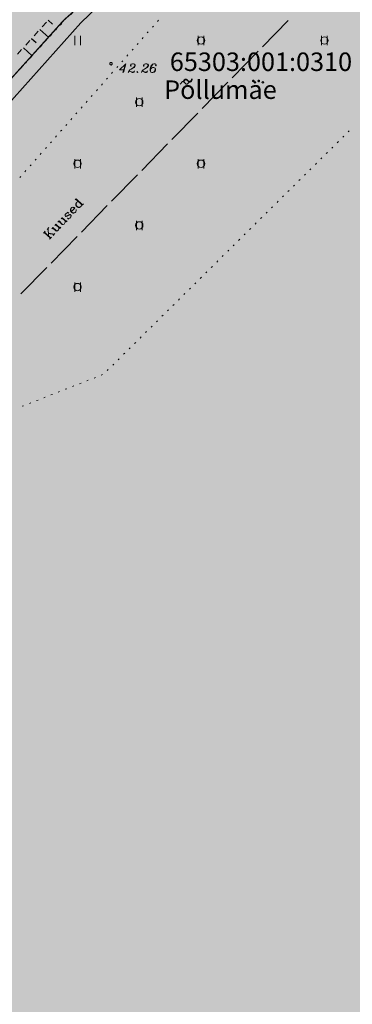
# Model space of a CAD drawing. Units: millimetres. Extents: x 553267980 to 554485050, y 6575737940 to 6577026328.
# Drawn here: x 553655313 to 553682254, y 6576531825 to 6576611683 of the extents above; entities that cross this region are included whole.
import ezdxf

# ---------------------------------------------------------------- set-up
doc = ezdxf.new("R2010")
doc.units = ezdxf.units.MM
doc.header["$MEASUREMENT"] = 0
doc.linetypes.add('NOLVAALL', pattern=[1200, 200, -1000])
for name, color, linetype, lineweight in [('0-PJ-maatulundusmaa_Pen_No__1', 7, 'Continuous', 13), ('0_Pen_No__1', 7, 'Continuous', 13), ('DP-proj.vesi_Pen_No__46', 5, 'Continuous', 25), ('PIIR_Pen_No__40', 1, 'Continuous', 60), ('TEE_Pen_No__1', 7, 'Continuous', 13)]:
    doc.layers.add(name, color=color, linetype=linetype, lineweight=lineweight)
for name, color, linetype, lineweight, true_color in [('0-PJ-maatulundusmaa_Pen_No__205', 7, 'Continuous', 13, 0x00aa37), ('HALJASTUS_Pen_No__205', 7, 'Continuous', 13, 0x00aa37), ('RELJEEF_Pen_No__208', 7, 'Continuous', 30, 0x9f594d), ('TEE_Pen_No__61', 7, 'Continuous', 20, 0x6a6a6a)]:
    doc.layers.add(name, color=color, linetype=linetype, lineweight=lineweight, true_color=true_color)
doc.styles.add('GENERATED_STYLE_1', font='arial.ttf')
doc.linetypes.add('Symbol', pattern='A,0,[3,AS-05-Tehnovorkude koondplaan1.Shx,S=99.206349,R=0,X=0,Y=0],-12500,0', length=12500)

msp = doc.modelspace()

# ---------------------------------------------------------------- hatches: boundary and pattern name
at = {"layer": '0-PJ-maatulundusmaa_Pen_No__205', "linetype": 'Continuous', "lineweight": 0, "true_color": 0x3fbf69}
msp.add_hatch(color=115, dxfattribs=at).paths.add_polyline_path([(553548089, 6576486022), (553553851, 6576492252), (553560428, 6576498906), (553556916, 6576501926), (553557975, 6576503255), (553551986, 6576508998), (553559140, 6576515702), (553567018, 6576522067), (553575013, 6576527224), (553580208, 6576530574), (553594713, 6576542321), (553613471, 6576559408), (553627376, 6576572494), (553638124, 6576583979), (553647472, 6576599001), (553658790, 6576611530), (553669099, 6576620867), (553683366, 6576632025), (553697982, 6576642789), (553714649, 6576655007), (553729796, 6576666111), (553734653, 6576668608), (553746660, 6576674782), (553755017, 6576679078), (553767899, 6576686645), (553775527, 6576691126), (553778579, 6576692919), (553790938, 6576700182), (553816640, 6576692736), (553828792, 6576689215), (553893430, 6576670400), (553899840, 6576635820), (553903050, 6576603660), (553909460, 6576577920), (553921490, 6576557820), (553941530, 6576540940), (553973600, 6576518420), (554007865, 6576489882), (554026520, 6576477410), (554051370, 6576466160), (554063400, 6576448460), (554067400, 6576429970), (554063400, 6576407460), (554052970, 6576383330), (554047360, 6576360820), (554037740, 6576339910), (554027320, 6576325440), (554010480, 6576295690), (554018500, 6576276390), (554031200, 6576260150), (553994844, 6576276891), (553685960, 6576421449), (553582712, 6576469812), (553552485, 6576483964)])
at = {"layer": 'TEE_Pen_No__61', "linetype": 'Continuous', "lineweight": 0, "true_color": 0x8f8f8f}
for points in [[(553495564, 6576510615), (553496407, 6576512719), (553508333, 6576506812), (553510632, 6576505684), (553519604, 6576501283), (553520963, 6576500642), (553530955, 6576495977), (553533952, 6576494635), (553535052, 6576494842), (553536336, 6576496582), (553540748, 6576502591), (553543213, 6576505587), (553545960, 6576508924), (553549553, 6576511930), (553549909, 6576512238), (553550356, 6576512663), (553553774, 6576515986), (553556631, 6576518774), (553560349, 6576521735), (553564749, 6576525261), (553567982, 6576527280), (553573059, 6576530465), (553578262, 6576533740), (553583594, 6576538047), (553592128, 6576544967), (553596371, 6576548712), (553605904, 6576557149), (553611656, 6576562290), (553615114, 6576565499), (553620041, 6576570137), (553624443, 6576574281), (553627964, 6576578088), (553633301, 6576584047), (553635324, 6576586315), (553637686, 6576590019), (553641646, 6576596243), (553644645, 6576600968), (553646974, 6576603706), (553652477, 6576610197), (553656186, 6576614583), (553660416, 6576618274), (553666399, 6576623686), (553675137, 6576630739), (553681268, 6576635479), (553702436, 6576650844), (553728005, 6576669498), (553752796, 6576682429), (553774378, 6576694598), (553786504, 6576701466), (553790938, 6576700182), (553780362, 6576693966), (553755017, 6576679078), (553729796, 6576666111), (553684417, 6576632845), (553677267, 6576627262), (553669099, 6576620867), (553661251, 6576613791), (553658993, 6576611754), (553647472, 6576599001), (553638124, 6576583979), (553627376, 6576572494), (553623648, 6576568982), (553613900, 6576559798), (553604540, 6576551273), (553594713, 6576542321), (553580417, 6576530708), (553567018, 6576522067), (553558975, 6576515568), (553551942, 6576508957), (553556102, 6576505162), (553557975, 6576503255), (553556916, 6576501926), (553560428, 6576498916), (553553407, 6576491802), (553548089, 6576486022)], [(553495564, 6576510615), (553496407, 6576512719), (553508333, 6576506812), (553510632, 6576505684), (553519604, 6576501283), (553520963, 6576500642), (553530955, 6576495977), (553533952, 6576494635), (553535052, 6576494842), (553536336, 6576496582), (553540748, 6576502591), (553543213, 6576505587), (553545960, 6576508924), (553549553, 6576511930), (553549909, 6576512238), (553550356, 6576512663), (553553774, 6576515986), (553556631, 6576518774), (553560349, 6576521735), (553564749, 6576525261), (553567982, 6576527280), (553573059, 6576530465), (553578262, 6576533740), (553583594, 6576538047), (553592128, 6576544967), (553596371, 6576548712), (553605904, 6576557149), (553611656, 6576562290), (553615114, 6576565499), (553620041, 6576570137), (553624443, 6576574281), (553627964, 6576578088), (553633301, 6576584047), (553635324, 6576586315), (553637686, 6576590019), (553641646, 6576596243), (553644645, 6576600968), (553646974, 6576603706), (553652477, 6576610197), (553656186, 6576614583), (553660416, 6576618274), (553666399, 6576623686), (553675137, 6576630739), (553681268, 6576635479), (553702436, 6576650844), (553705243, 6576652892), (553707558, 6576649706), (553684417, 6576632845), (553677267, 6576627262), (553669099, 6576620867), (553661251, 6576613791), (553658993, 6576611754), (553647472, 6576599001), (553638124, 6576583979), (553627376, 6576572494), (553623648, 6576568982), (553613900, 6576559798), (553604540, 6576551273), (553594713, 6576542321), (553580417, 6576530708), (553567018, 6576522067), (553558975, 6576515568), (553551942, 6576508957), (553556102, 6576505162), (553557975, 6576503255), (553556916, 6576501926), (553560428, 6576498916), (553553407, 6576491802), (553548089, 6576486022)]]:
    msp.add_hatch(color=252, dxfattribs=at).paths.add_polyline_path(points)

# ---------------------------------------------------------------- linework, layer by layer
at = {"layer": '0-PJ-maatulundusmaa_Pen_No__1', "color": 7, "linetype": 'Continuous', "lineweight": 13, "flags": 128}
msp.add_lwpolyline([(553594713, 6576542321), (553613471, 6576559408), (553627376, 6576572494), (553638124, 6576583979), (553647472, 6576599001), (553658790, 6576611530), (553669099, 6576620867), (553683366, 6576632025), (553697982, 6576642789), (553714649, 6576655007), (553729796, 6576666111), (553734653, 6576668608), (553746660, 6576674782), (553755017, 6576679078), (553767899, 6576686645), (553775527, 6576691126), (553778579, 6576692919), (553790938, 6576700182), (553816640, 6576692736), (553828792, 6576689215)], dxfattribs=at)
at = {"layer": '0_Pen_No__1', "color": 7, "linetype": 'Continuous', "lineweight": 13}
for points in [[(553657144, 6576611111), (553657479, 6576611482)], [(553657618, 6576611636), (553657982, 6576611307)], [(553658627, 6576611285), (553658694, 6576611359)], [(553666145, 6576611171), (553666062, 6576611077)], [(553666558, 6576611640), (553666475, 6576611546)], [(553677067, 6576611629), (553674972, 6576609482)], [(553656473, 6576610369), (553656808, 6576610740)], [(553656948, 6576610894), (553657673, 6576610239)], [(553657818, 6576610398), (553657885, 6576610472)], [(553658222, 6576610841), (553658290, 6576610915)], [(553659772, 6576610381), (553659772, 6576609619)], [(553660228, 6576610381), (553660228, 6576609619)], [(553665319, 6576610232), (553665237, 6576610139)], [(553665732, 6576610702), (553665649, 6576610608)], [(553655607, 6576609410), (553656325, 6576608762)], [(553655803, 6576609627), (553656138, 6576609998)], [(553656277, 6576610152), (553656638, 6576609826)], [(553657009, 6576609512), (553657076, 6576609586)], [(553657413, 6576609955), (553657481, 6576610029)], [(553664906, 6576609763), (553664824, 6576609669)], [(553655133, 6576608885), (553655468, 6576609256)], [(553656200, 6576608625), (553656268, 6576608699)], [(553656605, 6576609069), (553656672, 6576609142)], [(553664080, 6576608825), (553663998, 6576608731)], [(553664493, 6576609294), (553664411, 6576609200)], [(553674623, 6576609124), (553672528, 6576606977)], [(553655391, 6576607739), (553655459, 6576607813)], [(553655796, 6576608182), (553655863, 6576608256)], [(553663255, 6576607887), (553663172, 6576607793)], [(553663910, 6576608106), (553663410, 6576607606), (553663810, 6576607606)], [(553663667, 6576608356), (553663585, 6576608262)], [(553663877, 6576608073), (553663677, 6576607406)], [(553663910, 6576608106), (553663710, 6576607406)], [(553664310, 6576607973), (553664343, 6576607939), (553664310, 6576607906), (553664277, 6576607939), (553664277, 6576607973), (553664310, 6576608039), (553664343, 6576608073), (553664443, 6576608106), (553664543, 6576608106), (553664643, 6576608073), (553664677, 6576608006), (553664677, 6576607939), (553664643, 6576607873), (553664577, 6576607806), (553664477, 6576607739), (553664343, 6576607673), (553664243, 6576607606), (553664177, 6576607539), (553664110, 6576607406)], [(553664543, 6576608106), (553664610, 6576608073), (553664643, 6576608006), (553664643, 6576607939), (553664610, 6576607873), (553664543, 6576607806), (553664343, 6576607673)], [(553665377, 6576607973), (553665410, 6576607939), (553665377, 6576607906), (553665343, 6576607939), (553665343, 6576607973), (553665377, 6576608039), (553665410, 6576608073), (553665510, 6576608106), (553665610, 6576608106), (553665710, 6576608073), (553665743, 6576608006), (553665743, 6576607939), (553665710, 6576607873), (553665643, 6576607806), (553665543, 6576607739), (553665410, 6576607673), (553665310, 6576607606), (553665243, 6576607539), (553665177, 6576607406)], [(553665610, 6576608106), (553665677, 6576608073), (553665710, 6576608006), (553665710, 6576607939), (553665677, 6576607873), (553665610, 6576607806), (553665410, 6576607673)], [(553666343, 6576608006), (553666310, 6576607973), (553666343, 6576607939), (553666377, 6576607973), (553666377, 6576608006), (553666343, 6576608073), (553666277, 6576608106), (553666177, 6576608106), (553666077, 6576608073), (553666010, 6576608006), (553665943, 6576607906), (553665910, 6576607806), (553665877, 6576607673), (553665877, 6576607539), (553665910, 6576607473), (553665943, 6576607439), (553666010, 6576607406), (553666110, 6576607406), (553666210, 6576607439), (553666277, 6576607506), (553666310, 6576607573), (553666310, 6576607673), (553666277, 6576607739), (553666243, 6576607773), (553666177, 6576607806), (553666077, 6576607806), (553666010, 6576607773), (553665943, 6576607706), (553665910, 6576607639)], [(553666177, 6576608106), (553666110, 6576608073), (553666043, 6576608006), (553665977, 6576607906), (553665943, 6576607806), (553665910, 6576607673), (553665910, 6576607506), (553665943, 6576607439)], [(553662842, 6576607417), (553662759, 6576607324)], [(553664143, 6576607473), (553664177, 6576607506), (553664243, 6576607506), (553664410, 6576607439), (553664510, 6576607439), (553664577, 6576607473), (553664610, 6576607539)], [(553664243, 6576607506), (553664410, 6576607406), (553664510, 6576607406), (553664577, 6576607439), (553664610, 6576607539)], [(553665210, 6576607473), (553665243, 6576607506), (553665310, 6576607506), (553665477, 6576607439), (553665577, 6576607439), (553665643, 6576607473), (553665677, 6576607539)], [(553665310, 6576607506), (553665477, 6576607406), (553665577, 6576607406), (553665643, 6576607439), (553665677, 6576607539)], [(553666110, 6576607406), (553666177, 6576607439), (553666243, 6576607506), (553666277, 6576607573), (553666277, 6576607706)], [(553662016, 6576606479), (553661933, 6576606385)], [(553662429, 6576606948), (553662346, 6576606854)], [(553668298, 6576606458), (553668512, 6576606672), (553668583, 6576606672), (553668798, 6576606458), (553668869, 6576606458), (553669083, 6576606672)], [(553672178, 6576606619), (553670083, 6576604472)], [(553661190, 6576605541), (553661107, 6576605447)], [(553661603, 6576606010), (553661520, 6576605916)], [(553660364, 6576604602), (553660281, 6576604509)], [(553660777, 6576605072), (553660694, 6576604978)], [(553659951, 6576604133), (553659869, 6576604039)], [(553669734, 6576604114), (553667639, 6576601967)], [(553659125, 6576603195), (553659043, 6576603101)], [(553659538, 6576603664), (553659456, 6576603570)], [(553658299, 6576602257), (553658217, 6576602163)], [(553658712, 6576602726), (553658630, 6576602632)], [(553681481, 6576602149), (553681570, 6576602237)], [(553681925, 6576602589), (553682013, 6576602677)], [(553657886, 6576601787), (553657804, 6576601694)], [(553667289, 6576601609), (553665194, 6576599462)], [(553681037, 6576601708), (553681126, 6576601796)], [(553657061, 6576600849), (553656978, 6576600755)], [(553657474, 6576601318), (553657391, 6576601224)], [(553680150, 6576600828), (553680238, 6576600916)], [(553680593, 6576601268), (553680682, 6576601356)], [(553656235, 6576599911), (553656152, 6576599817)], [(553656648, 6576600380), (553656565, 6576600286)], [(553679262, 6576599948), (553679351, 6576600036)], [(553679706, 6576600388), (553679795, 6576600476)], [(553655822, 6576599442), (553655739, 6576599348)], [(553664845, 6576599104), (553662750, 6576596957)], [(553678375, 6576599068), (553678464, 6576599156)], [(553678818, 6576599508), (553678907, 6576599596)], [(553655409, 6576598972), (553655326, 6576598879)], [(553677487, 6576598187), (553677576, 6576598275)], [(553677931, 6576598627), (553678020, 6576598715)], [(553677044, 6576597747), (553677132, 6576597835)], [(553659802, 6576597064), (553659893, 6576597160)], [(553660112, 6576596906), (553660018, 6576596904), (553659948, 6576596879), (553659902, 6576596830), (553659857, 6576596735), (553659859, 6576596641), (553659908, 6576596548), (553659957, 6576596502), (553660052, 6576596457), (553660146, 6576596459), (553660239, 6576596509), (553660285, 6576596557), (553660307, 6576596628), (553660305, 6576596722)], [(553659871, 6576597136), (553660377, 6576596653)], [(553659902, 6576596830), (553659880, 6576596759), (553659882, 6576596665), (553659931, 6576596572), (553659980, 6576596526), (553660075, 6576596481), (553660169, 6576596483), (553660239, 6576596509)], [(553659893, 6576597160), (553660400, 6576596678)], [(553660377, 6576596653), (553660469, 6576596750)], [(553676156, 6576596867), (553676245, 6576596955)], [(553676600, 6576597307), (553676689, 6576597395)], [(553659214, 6576596012), (553659189, 6576596082), (553659285, 6576595990), (553659214, 6576596012), (553659167, 6576596011), (553659097, 6576595986), (553659005, 6576595889), (553658983, 6576595818), (553658984, 6576595771), (553659033, 6576595725), (553659080, 6576595726), (553659150, 6576595751), (553659313, 6576595826), (553659383, 6576595851), (553659430, 6576595852)], [(553659008, 6576595748), (553659056, 6576595749), (553659126, 6576595774), (553659289, 6576595849), (553659359, 6576595874), (553659406, 6576595875), (553659479, 6576595806), (553659480, 6576595759), (553659458, 6576595688), (553659366, 6576595591), (553659296, 6576595566), (553659249, 6576595565), (553659177, 6576595587), (553659274, 6576595495), (553659249, 6576595565)], [(553659495, 6576596113), (553659771, 6576596403), (553659722, 6576596449), (553659651, 6576596471), (553659604, 6576596470), (553659534, 6576596444), (553659465, 6576596372), (553659420, 6576596276), (553659422, 6576596182), (553659472, 6576596089), (553659520, 6576596043), (553659615, 6576595998), (553659710, 6576596001), (553659803, 6576596050), (553659849, 6576596098), (553659893, 6576596194), (553659891, 6576596288)], [(553659465, 6576596372), (553659443, 6576596301), (553659445, 6576596206), (553659495, 6576596113), (553659543, 6576596067), (553659638, 6576596022), (553659733, 6576596025), (553659803, 6576596050)], [(553659748, 6576596379), (553659675, 6576596448), (553659604, 6576596470)], [(553662401, 6576596600), (553660305, 6576594452)], [(553675269, 6576595986), (553675357, 6576596075)], [(553675712, 6576596427), (553675801, 6576596515)], [(553658154, 6576594996), (553658246, 6576595093)], [(553658223, 6576595068), (553658561, 6576594747)], [(553658246, 6576595093), (553658584, 6576594771)], [(553658407, 6576595261), (553658499, 6576595358)], [(553658476, 6576595334), (553658742, 6576595081), (553658813, 6576595059), (553658906, 6576595109), (553658952, 6576595157), (553658997, 6576595252), (553658995, 6576595347)], [(553658499, 6576595358), (553658765, 6576595105), (553658836, 6576595083), (553658906, 6576595109)], [(553658660, 6576595527), (553658752, 6576595624)], [(553658729, 6576595599), (553659067, 6576595278)], [(553658752, 6576595624), (553659090, 6576595302)], [(553659067, 6576595278), (553659159, 6576595374)], [(553674381, 6576595106), (553674470, 6576595194)], [(553674825, 6576595546), (553674914, 6576595634)], [(553657227, 6576594360), (553657388, 6576594529)], [(553657296, 6576594433), (553657803, 6576593950)], [(553657319, 6576594457), (553657826, 6576593974)], [(553657526, 6576594674), (553657664, 6576594819)], [(553657618, 6576594771), (553657633, 6576594158)], [(553657628, 6576594347), (553658102, 6576594264)], [(553657651, 6576594371), (553658125, 6576594288)], [(553657902, 6576594730), (553657994, 6576594827)], [(553657971, 6576594803), (553658236, 6576594550), (553658307, 6576594528), (553658400, 6576594578), (553658446, 6576594626), (553658491, 6576594721), (553658489, 6576594816)], [(553657994, 6576594827), (553658259, 6576594574), (553658330, 6576594552), (553658400, 6576594578)], [(553658033, 6576594191), (553658171, 6576594336)], [(553658561, 6576594747), (553658653, 6576594843)], [(553673494, 6576594226), (553673583, 6576594314)], [(553673937, 6576594666), (553674026, 6576594754)], [(553657734, 6576593878), (553657895, 6576594047)], [(553659956, 6576594095), (553657861, 6576591948)], [(553672606, 6576593346), (553672695, 6576593434)], [(553673050, 6576593786), (553673139, 6576593874)], [(553672163, 6576592905), (553672251, 6576592993)], [(553671275, 6576592025), (553671364, 6576592113)], [(553671719, 6576592465), (553671808, 6576592553)], [(553657512, 6576591590), (553655416, 6576589443)], [(553670388, 6576591145), (553670476, 6576591233)], [(553670831, 6576591585), (553670920, 6576591673)], [(553669500, 6576590265), (553669589, 6576590353)], [(553669944, 6576590705), (553670033, 6576590793)], [(553668613, 6576589384), (553668702, 6576589472)], [(553669056, 6576589824), (553669145, 6576589912)], [(553668169, 6576588944), (553668258, 6576589032)], [(553667282, 6576588064), (553667370, 6576588152)], [(553667725, 6576588504), (553667814, 6576588592)], [(553666394, 6576587184), (553666483, 6576587272)], [(553666838, 6576587624), (553666927, 6576587712)], [(553665507, 6576586303), (553665595, 6576586391)], [(553665950, 6576586743), (553666039, 6576586831)], [(553664619, 6576585423), (553664708, 6576585511)], [(553665063, 6576585863), (553665152, 6576585951)], [(553664176, 6576584983), (553664264, 6576585071)], [(553663288, 6576584102), (553663377, 6576584190)], [(553663732, 6576584543), (553663821, 6576584631)], [(553662401, 6576583222), (553662489, 6576583310)], [(553662844, 6576583662), (553662933, 6576583750)], [(553660750, 6576582391), (553660866, 6576582437)], [(553661332, 6576582620), (553661448, 6576582666)], [(553661913, 6576582849), (553662029, 6576582895)], [(553658424, 6576581474), (553658540, 6576581520)], [(553659006, 6576581703), (553659122, 6576581749)], [(553659587, 6576581933), (553659703, 6576581978)], [(553660169, 6576582162), (553660285, 6576582208)], [(553656680, 6576580787), (553656796, 6576580833)], [(553657261, 6576581016), (553657378, 6576581062)], [(553657843, 6576581245), (553657959, 6576581291)], [(553655517, 6576580329), (553655633, 6576580374)], [(553656098, 6576580558), (553656215, 6576580604)]]:
    msp.add_lwpolyline(points, dxfattribs=at)
for points in [[(553670300, 6576610000, 0.414214), (553670000, 6576610300, 0.414214), (553669700, 6576610000, 0.414214), (553670000, 6576609700, 0.414214)], [(553680300, 6576610000, 0.414214), (553680000, 6576610300, 0.414214), (553679700, 6576610000, 0.414214), (553680000, 6576609700, 0.414214)], [(553662810, 6576608106, 0.414214), (553662710, 6576608206, 0.414214), (553662610, 6576608106, 0.414214), (553662710, 6576608006, 0.414214)], [(553665300, 6576605000, 0.414214), (553665000, 6576605300, 0.414214), (553664700, 6576605000, 0.414214), (553665000, 6576604700, 0.414214)], [(553660300, 6576600000, 0.414214), (553660000, 6576600300, 0.414214), (553659700, 6576600000, 0.414214), (553660000, 6576599700, 0.414214)], [(553670300, 6576600000, 0.414214), (553670000, 6576600300, 0.414214), (553669700, 6576600000, 0.414214), (553670000, 6576599700, 0.414214)], [(553665300, 6576595000, 0.414214), (553665000, 6576595300, 0.414214), (553664700, 6576595000, 0.414214), (553665000, 6576594700, 0.414214)], [(553660300, 6576590000, 0.414214), (553660000, 6576590300, 0.414214), (553659700, 6576590000, 0.414214), (553660000, 6576589700, 0.414214)]]:
    msp.add_lwpolyline(points, format="xyb", close=True, dxfattribs=at)
for points in [[(553664843, 6576607406), (553664810, 6576607439), (553664843, 6576607473), (553664877, 6576607439)], [(553674440, 6576606601), (553674369, 6576606672), (553674298, 6576606601), (553674369, 6576606529)], [(553675083, 6576606601), (553675012, 6576606672), (553674940, 6576606601), (553675012, 6576606529)]]:
    msp.add_lwpolyline(points, close=True, dxfattribs=at)
at = {"layer": 'DP-proj.vesi_Pen_No__46', "color": 5, "linetype": 'Symbol', "lineweight": 25}
for p, q in [((553669087, 6576620095), (553660273, 6576611415)), ((553669087, 6576620095), (553660273, 6576611415)), ((553660273, 6576611415), (553648466, 6576598260)), ((553660273, 6576611415), (553648466, 6576598260))]:
    msp.add_line(p, q, dxfattribs=at)
at = {"layer": 'HALJASTUS_Pen_No__205', "color": 104, "linetype": 'Continuous', "lineweight": 13, "true_color": 0x00aa37}
for p, q in [((553659772, 6576610381), (553659772, 6576609619)), ((553660228, 6576610381), (553660228, 6576609619)), ((553669772, 6576610381), (553669772, 6576609619)), ((553670228, 6576610381), (553670228, 6576609619)), ((553679772, 6576610381), (553679772, 6576609619)), ((553680228, 6576610381), (553680228, 6576609619)), ((553664772, 6576605381), (553664772, 6576604619)), ((553665228, 6576605381), (553665228, 6576604619)), ((553659772, 6576600381), (553659772, 6576599619)), ((553660228, 6576600381), (553660228, 6576599619)), ((553669772, 6576600381), (553669772, 6576599619)), ((553670228, 6576600381), (553670228, 6576599619)), ((553664772, 6576595381), (553664772, 6576594619)), ((553665228, 6576595381), (553665228, 6576594619)), ((553659772, 6576590381), (553659772, 6576589619)), ((553660228, 6576590381), (553660228, 6576589619))]:
    msp.add_line(p, q, dxfattribs=at)
at = {"layer": 'RELJEEF_Pen_No__208', "color": 25, "linetype": 'Continuous', "lineweight": 30, "true_color": 0x9f594d}
for p, q in [((553657618, 6576611636), (553657982, 6576611307)), ((553656948, 6576610894), (553657673, 6576610239)), ((553655607, 6576609410), (553656325, 6576608762)), ((553656277, 6576610152), (553656638, 6576609826))]:
    msp.add_line(p, q, dxfattribs=at)
at = {"layer": 'RELJEEF_Pen_No__208', "color": 25, "linetype": 'NOLVAALL', "lineweight": 30, "true_color": 0x9f594d, "flags": 128}
msp.add_lwpolyline([(553551868, 6576509024), (553558675, 6576515420), (553567584, 6576521217), (553580368, 6576530139), (553594473, 6576541704), (553613792, 6576558731), (553627514, 6576572775), (553637667, 6576583751), (553647365, 6576598942), (553659137, 6576611844), (553669917, 6576621189), (553683567, 6576632469), (553698194, 6576642110), (553715035, 6576653441), (553730290, 6576665343), (553747098, 6576674876), (553756362, 6576681354), (553768707, 6576685312), (553787201, 6576688360), (553792711, 6576689522), (553805144, 6576689437), (553816816, 6576689372)], dxfattribs=at)
at = {"layer": 'TEE_Pen_No__1', "color": 7, "linetype": 'Continuous', "lineweight": 13, "flags": 128}
for points in [[(553729796, 6576666111), (553684417, 6576632845), (553677267, 6576627262), (553669099, 6576620867), (553661251, 6576613791), (553658993, 6576611754), (553647472, 6576599001), (553638124, 6576583979), (553627376, 6576572494), (553623648, 6576568982), (553613900, 6576559798), (553604540, 6576551273), (553594713, 6576542321)], [(553658993, 6576611754), (553647472, 6576599001), (553638124, 6576583979), (553627376, 6576572494), (553623648, 6576568982), (553613900, 6576559798), (553604540, 6576551273), (553594713, 6576542321)]]:
    msp.add_lwpolyline(points, dxfattribs=at)

# ---------------------------------------------------------------- texts
at = {"layer": 'PIIR_Pen_No__40', "color": 1, "linetype": 'Continuous', "lineweight": 60, "char_height": 1500, "attachment_point": 7, "style": 'GENERATED_STYLE_1'}
for s, insert in [('\\A1;{\\pql;\\fArial|b0|i0|c0|p34;65303:001:0310}', (553667474, 6576607522)), ('\\A1;{\\pql;\\fArial|b0|i0|c0|p34;Põllumäe}', (553667012, 6576605257))]:
    msp.add_mtext(s, dxfattribs=dict(at, insert=insert))

doc.saveas('drawing.dxf')
